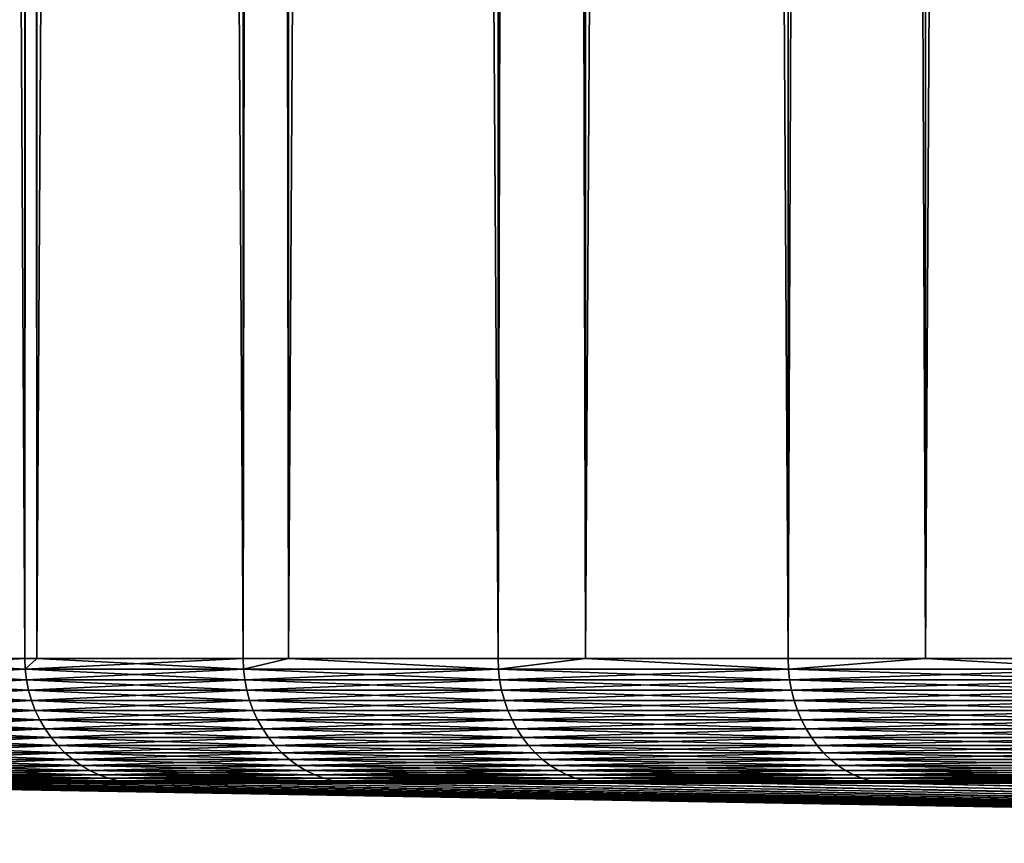
# Model space of a CAD drawing. Extents: x -111 to 92, y -90 to 0.
# Drawn here: x -16 to -13, y -90 to -88 of the extents above; entities that cross this region are included whole.
import ezdxf

# ---------------------------------------------------------------- set-up
doc = ezdxf.new("R2010")
doc.units = 0
doc.header["$MEASUREMENT"] = 0
doc.layers.add('L1', color=7, linetype='Continuous')

msp = doc.modelspace()

# ---------------------------------------------------------------- linework, layer by layer
at = {"layer": 'L1', "color": 7}
for points in [[(-15.53567, -9.3, -6.261436), (-15.53567, -89.70702, -6.261436), (-15.96939, -9.3, -5.05382)], [(-15.96939, -9.3, -5.05382), (-15.53567, -89.70702, -6.261436), (-15.96939, -89.70702, -5.05382)], [(-15.96939, -9.3, 5.05382), (-15.96939, -89.70702, 5.05382), (-15.53567, -9.3, 6.261436)], [(-15.53567, -9.3, 6.261436), (-15.96939, -89.70702, 5.05382), (-15.53567, -89.70702, 6.261436)], [(-15.50692, -9.3, -6.325567), (-15.50692, -89.70702, -6.325567), (-15.53567, -9.3, -6.261436)], [(-15.53567, -9.3, -6.261436), (-15.50692, -89.70702, -6.325567), (-15.53567, -89.70702, -6.261436)], [(-15.53567, -9.3, 6.261436), (-15.53567, -89.70702, 6.261436), (-15.50692, -9.3, 6.325567)], [(-15.50692, -9.3, 6.325567), (-15.53567, -89.70702, 6.261436), (-15.50692, -89.70702, 6.325567)], [(-15.01077, -9.3, -7.432307), (-15.01077, -89.70702, -7.432307), (-15.50692, -9.3, -6.325567)], [(-15.50692, -9.3, -6.325567), (-15.01077, -89.70702, -7.432307), (-15.50692, -89.70702, -6.325567)], [(-15.50692, -9.3, 6.325567), (-15.50692, -89.70702, 6.325567), (-15.01077, -9.3, 7.432307)], [(-15.01077, -9.3, 7.432307), (-15.50692, -89.70702, 6.325567), (-15.01077, -89.70702, 7.432307)], [(-14.90164, -9.3, -7.633), (-14.90164, -89.70702, -7.633), (-15.01077, -9.3, -7.432307)], [(-15.01077, -9.3, -7.432307), (-14.90164, -89.70702, -7.633), (-15.01077, -89.70702, -7.432307)], [(-15.01077, -9.3, 7.432307), (-15.01077, -89.70702, 7.432307), (-14.90164, -9.3, 7.633)], [(-14.90164, -9.3, 7.633), (-15.01077, -89.70702, 7.432307), (-14.90164, -89.70702, 7.633)], [(-14.39779, -9.3, -8.559563), (-14.39779, -89.70702, -8.559563), (-14.90164, -9.3, -7.633)], [(-14.90164, -9.3, -7.633), (-14.39779, -89.70702, -8.559563), (-14.90164, -89.70702, -7.633)], [(-14.90164, -9.3, 7.633), (-14.90164, -89.70702, 7.633), (-14.39779, -9.3, 8.559563)], [(-14.39779, -9.3, 8.559563), (-14.90164, -89.70702, 7.633), (-14.39779, -89.70702, 8.559563)], [(-14.18762, -9.3, -8.884101), (-14.18762, -89.70702, -8.884101), (-14.39779, -9.3, -8.559563)], [(-14.39779, -9.3, -8.559563), (-14.18762, -89.70702, -8.884101), (-14.39779, -89.70702, -8.559563)], [(-14.39779, -9.3, 8.559563), (-14.39779, -89.70702, 8.559563), (-14.18762, -9.3, 8.884101)], [(-14.18762, -9.3, 8.884101), (-14.39779, -89.70702, 8.559563), (-14.18762, -89.70702, 8.884101)], [(-13.70032, -9.3, -9.636587), (-13.70032, -89.70702, -9.636587), (-14.18762, -9.3, -8.884101)], [(-14.18762, -9.3, -8.884101), (-13.70032, -89.70702, -9.636587), (-14.18762, -89.70702, -8.884101)], [(-14.18762, -9.3, 8.884101), (-14.18762, -89.70702, 8.884101), (-13.70032, -9.3, 9.636587)], [(-13.70032, -9.3, 9.636587), (-14.18762, -89.70702, 8.884101), (-13.70032, -89.70702, 9.636587)], [(-13.37, -9.3, -10.06992), (-13.37, -89.70702, -10.06992), (-13.70032, -9.3, -9.636587)], [(-13.70032, -9.3, -9.636587), (-13.37, -89.70702, -10.06992), (-13.70032, -89.70702, -9.636587)], [(-13.70032, -9.3, 9.636587), (-13.70032, -89.70702, 9.636587), (-13.37, -9.3, 10.06992)], [(-13.37, -9.3, 10.06992), (-13.70032, -89.70702, 9.636587), (-13.37, -89.70702, 10.06992)], [(-12.92244, -9.3, -10.65706), (-12.92244, -89.70702, -10.65706), (-13.37, -9.3, -10.06992)], [(-13.37, -9.3, -10.06992), (-12.92244, -89.70702, -10.65706), (-13.37, -89.70702, -10.06992)], [(-13.37, -9.3, 10.06992), (-13.37, -89.70702, 10.06992), (-12.92244, -9.3, 10.65706)], [(-12.92244, -9.3, 10.65706), (-13.37, -89.70702, 10.06992), (-12.92244, -89.70702, 10.65706)], [(-15.53567, -89.70702, -6.261436), (-15.96833, -89.73278, -5.053486), (-15.96939, -89.70702, -5.05382)], [(-15.53567, -89.70702, 6.261436), (-15.96939, -89.70702, 5.05382), (-15.53464, -89.73278, 6.261022)], [(-15.53464, -89.73278, 6.261022), (-15.96939, -89.70702, 5.05382), (-15.96833, -89.73278, 5.053486)], [(-15.53464, -89.73278, -6.261022), (-15.96833, -89.73278, -5.053486), (-15.53567, -89.70702, -6.261436)], [(-15.50692, -89.70702, 6.325567), (-15.53567, -89.70702, 6.261436), (-15.53464, -89.73278, 6.261022)], [(-15.53567, -89.70702, -6.261436), (-15.50692, -89.70702, -6.325567), (-15.53464, -89.73278, -6.261022)], [(-15.50692, -89.70702, 6.325567), (-15.53464, -89.73278, 6.261022), (-15.01077, -89.70702, 7.432307)], [(-15.53464, -89.73278, -6.261022), (-15.50692, -89.70702, -6.325567), (-15.00978, -89.73278, -7.431816)], [(-15.53464, -89.73278, 6.261022), (-15.00978, -89.73278, 7.431816), (-15.01077, -89.70702, 7.432307)], [(-15.50692, -89.70702, -6.325567), (-15.01077, -89.70702, -7.432307), (-15.00978, -89.73278, -7.431816)], [(-15.01077, -89.70702, -7.432307), (-14.90164, -89.70702, -7.633), (-15.00978, -89.73278, -7.431816)], [(-15.01077, -89.70702, 7.432307), (-15.00978, -89.73278, 7.431816), (-14.90164, -89.70702, 7.633)], [(-15.00978, -89.73278, -7.431816), (-14.90164, -89.70702, -7.633), (-14.39684, -89.73278, -8.558997)], [(-15.00978, -89.73278, 7.431816), (-14.39684, -89.73278, 8.558997), (-14.90164, -89.70702, 7.633)], [(-14.90164, -89.70702, -7.633), (-14.39779, -89.70702, -8.559563), (-14.39684, -89.73278, -8.558997)], [(-14.90164, -89.70702, 7.633), (-14.39684, -89.73278, 8.558997), (-14.39779, -89.70702, 8.559563)], [(-14.18762, -89.70702, 8.884101), (-14.39779, -89.70702, 8.559563), (-14.39684, -89.73278, 8.558997)], [(-14.18762, -89.70702, -8.884101), (-14.39684, -89.73278, -8.558997), (-14.39779, -89.70702, -8.559563)], [(-13.69941, -89.73278, -9.63595), (-14.39684, -89.73278, -8.558997), (-14.18762, -89.70702, -8.884101)], [(-13.69941, -89.73278, 9.63595), (-14.18762, -89.70702, 8.884101), (-14.39684, -89.73278, 8.558997)], [(-14.18762, -89.70702, -8.884101), (-13.70032, -89.70702, -9.636587), (-13.69941, -89.73278, -9.63595)], [(-13.70032, -89.70702, 9.636587), (-14.18762, -89.70702, 8.884101), (-13.69941, -89.73278, 9.63595)], [(-13.37, -89.70702, 10.06992), (-13.70032, -89.70702, 9.636587), (-13.69941, -89.73278, 9.63595)], [(-13.70032, -89.70702, -9.636587), (-13.37, -89.70702, -10.06992), (-13.69941, -89.73278, -9.63595)], [(-13.69941, -89.73278, -9.63595), (-13.37, -89.70702, -10.06992), (-12.92159, -89.73278, -10.65636)], [(-13.69941, -89.73278, 9.63595), (-12.92159, -89.73278, 10.65636), (-13.37, -89.70702, 10.06992)], [(-13.37, -89.70702, -10.06992), (-12.92244, -89.70702, -10.65706), (-12.92159, -89.73278, -10.65636)], [(-13.37, -89.70702, 10.06992), (-12.92159, -89.73278, 10.65636), (-12.92244, -89.70702, 10.65706)], [(-15.53464, -89.73278, -6.261022), (-15.96517, -89.75834, -5.052486), (-15.96833, -89.73278, -5.053486)], [(-15.53464, -89.73278, 6.261022), (-15.96833, -89.73278, 5.053486), (-15.53156, -89.75834, 6.259783)], [(-15.53156, -89.75834, 6.259783), (-15.96833, -89.73278, 5.053486), (-15.96517, -89.75834, 5.052486)], [(-15.53156, -89.75834, -6.259783), (-15.96517, -89.75834, -5.052486), (-15.53464, -89.73278, -6.261022)], [(-15.53464, -89.73278, -6.261022), (-15.00978, -89.73278, -7.431816), (-15.53156, -89.75834, -6.259783)], [(-15.53156, -89.75834, 6.259783), (-15.00681, -89.75834, 7.430345), (-15.53464, -89.73278, 6.261022)], [(-15.53464, -89.73278, 6.261022), (-15.00681, -89.75834, 7.430345), (-15.00978, -89.73278, 7.431816)], [(-15.53156, -89.75834, -6.259783), (-15.00978, -89.73278, -7.431816), (-15.00681, -89.75834, -7.430345)], [(-15.00978, -89.73278, -7.431816), (-14.39684, -89.73278, -8.558997), (-15.00681, -89.75834, -7.430345)], [(-15.00681, -89.75834, 7.430345), (-14.39399, -89.75834, 8.557303), (-15.00978, -89.73278, 7.431816)], [(-15.00978, -89.73278, 7.431816), (-14.39399, -89.75834, 8.557303), (-14.39684, -89.73278, 8.558997)], [(-15.00681, -89.75834, -7.430345), (-14.39684, -89.73278, -8.558997), (-14.39399, -89.75834, -8.557303)], [(-13.69941, -89.73278, -9.63595), (-14.39399, -89.75834, -8.557303), (-14.39684, -89.73278, -8.558997)], [(-13.69941, -89.73278, 9.63595), (-14.39684, -89.73278, 8.558997), (-13.6967, -89.75834, 9.634043)], [(-13.6967, -89.75834, 9.634043), (-14.39684, -89.73278, 8.558997), (-14.39399, -89.75834, 8.557303)], [(-13.6967, -89.75834, -9.634043), (-14.39399, -89.75834, -8.557303), (-13.69941, -89.73278, -9.63595)], [(-13.69941, -89.73278, -9.63595), (-12.92159, -89.73278, -10.65636), (-13.6967, -89.75834, -9.634043)], [(-13.6967, -89.75834, 9.634043), (-12.91903, -89.75834, 10.65425), (-13.69941, -89.73278, 9.63595)], [(-13.69941, -89.73278, 9.63595), (-12.91903, -89.75834, 10.65425), (-12.92159, -89.73278, 10.65636)], [(-13.6967, -89.75834, -9.634043), (-12.92159, -89.73278, -10.65636), (-12.91903, -89.75834, -10.65425)], [(-15.53156, -89.75834, -6.259783), (-15.95993, -89.78353, -5.050827), (-15.96517, -89.75834, -5.052486)], [(-15.53156, -89.75834, 6.259783), (-15.96517, -89.75834, 5.052486), (-15.52646, -89.78353, 6.257727)], [(-15.52646, -89.78353, 6.257727), (-15.96517, -89.75834, 5.052486), (-15.95993, -89.78353, 5.050827)], [(-15.52646, -89.78353, -6.257727), (-15.95993, -89.78353, -5.050827), (-15.53156, -89.75834, -6.259783)], [(-15.53156, -89.75834, -6.259783), (-15.00681, -89.75834, -7.430345), (-15.52646, -89.78353, -6.257727)], [(-15.52646, -89.78353, 6.257727), (-15.00188, -89.78353, 7.427905), (-15.53156, -89.75834, 6.259783)], [(-15.53156, -89.75834, 6.259783), (-15.00188, -89.78353, 7.427905), (-15.00681, -89.75834, 7.430345)], [(-15.52646, -89.78353, -6.257727), (-15.00681, -89.75834, -7.430345), (-15.00188, -89.78353, -7.427905)], [(-15.00681, -89.75834, -7.430345), (-14.39399, -89.75834, -8.557303), (-15.00188, -89.78353, -7.427905)], [(-15.00188, -89.78353, 7.427905), (-14.38926, -89.78353, 8.554493), (-15.00681, -89.75834, 7.430345)], [(-15.00681, -89.75834, 7.430345), (-14.38926, -89.78353, 8.554493), (-14.39399, -89.75834, 8.557303)], [(-15.00188, -89.78353, -7.427905), (-14.39399, -89.75834, -8.557303), (-14.38926, -89.78353, -8.554493)], [(-13.6967, -89.75834, -9.634043), (-14.38926, -89.78353, -8.554493), (-14.39399, -89.75834, -8.557303)], [(-13.6967, -89.75834, 9.634043), (-14.39399, -89.75834, 8.557303), (-13.6922, -89.78353, 9.63088)], [(-13.6922, -89.78353, 9.63088), (-14.39399, -89.75834, 8.557303), (-14.38926, -89.78353, 8.554493)], [(-13.6922, -89.78353, -9.63088), (-14.38926, -89.78353, -8.554493), (-13.6967, -89.75834, -9.634043)], [(-13.6967, -89.75834, -9.634043), (-12.91903, -89.75834, -10.65425), (-13.6922, -89.78353, -9.63088)], [(-13.6922, -89.78353, 9.63088), (-12.91479, -89.78353, 10.65075), (-13.6967, -89.75834, 9.634043)], [(-13.6967, -89.75834, 9.634043), (-12.91479, -89.78353, 10.65075), (-12.91903, -89.75834, 10.65425)], [(-13.6922, -89.78353, -9.63088), (-12.91903, -89.75834, -10.65425), (-12.91479, -89.78353, -10.65075)], [(-15.52646, -89.78353, -6.257727), (-15.95265, -89.80816, -5.048521), (-15.95993, -89.78353, -5.050827)], [(-15.52646, -89.78353, 6.257727), (-15.95993, -89.78353, 5.050827), (-15.51938, -89.80816, 6.254871)], [(-15.51938, -89.80816, 6.254871), (-15.95993, -89.78353, 5.050827), (-15.95265, -89.80816, 5.048521)], [(-15.51938, -89.80816, -6.254871), (-15.95265, -89.80816, -5.048521), (-15.52646, -89.78353, -6.257727)], [(-15.52646, -89.78353, -6.257727), (-15.00188, -89.78353, -7.427905), (-15.51938, -89.80816, -6.254871)], [(-15.51938, -89.80816, 6.254871), (-14.99504, -89.80816, 7.424515), (-15.52646, -89.78353, 6.257727)], [(-15.52646, -89.78353, 6.257727), (-14.99504, -89.80816, 7.424515), (-15.00188, -89.78353, 7.427905)], [(-15.51938, -89.80816, -6.254871), (-15.00188, -89.78353, -7.427905), (-14.99504, -89.80816, -7.424515)], [(-15.00188, -89.78353, -7.427905), (-14.38926, -89.78353, -8.554493), (-14.99504, -89.80816, -7.424515)], [(-14.99504, -89.80816, 7.424515), (-14.3827, -89.80816, 8.550589), (-15.00188, -89.78353, 7.427905)], [(-15.00188, -89.78353, 7.427905), (-14.3827, -89.80816, 8.550589), (-14.38926, -89.78353, 8.554493)], [(-14.99504, -89.80816, -7.424515), (-14.38926, -89.78353, -8.554493), (-14.3827, -89.80816, -8.550589)], [(-13.6922, -89.78353, -9.63088), (-14.3827, -89.80816, -8.550589), (-14.38926, -89.78353, -8.554493)], [(-13.6922, -89.78353, 9.63088), (-14.38926, -89.78353, 8.554493), (-13.68595, -89.80816, 9.626484)], [(-13.68595, -89.80816, 9.626484), (-14.38926, -89.78353, 8.554493), (-14.3827, -89.80816, 8.550589)], [(-13.68595, -89.80816, -9.626484), (-14.3827, -89.80816, -8.550589), (-13.6922, -89.78353, -9.63088)], [(-13.6922, -89.78353, -9.63088), (-12.91479, -89.78353, -10.65075), (-13.68595, -89.80816, -9.626484)], [(-13.68595, -89.80816, 9.626484), (-12.9089, -89.80816, 10.64589), (-13.6922, -89.78353, 9.63088)], [(-13.6922, -89.78353, 9.63088), (-12.9089, -89.80816, 10.64589), (-12.91479, -89.78353, 10.65075)], [(-13.68595, -89.80816, -9.626484), (-12.91479, -89.78353, -10.65075), (-12.9089, -89.80816, -10.64589)], [(-15.51938, -89.80816, -6.254871), (-15.94337, -89.83203, -5.045587), (-15.95265, -89.80816, -5.048521)], [(-15.51938, -89.80816, 6.254871), (-15.95265, -89.80816, 5.048521), (-15.51036, -89.83203, 6.251235)], [(-15.51036, -89.83203, 6.251235), (-15.95265, -89.80816, 5.048521), (-15.94337, -89.83203, 5.045587)], [(-15.51036, -89.83203, -6.251235), (-15.94337, -89.83203, -5.045587), (-15.51938, -89.80816, -6.254871)], [(-15.51938, -89.80816, -6.254871), (-14.99504, -89.80816, -7.424515), (-15.51036, -89.83203, -6.251235)], [(-15.51036, -89.83203, 6.251235), (-14.98632, -89.83203, 7.420199), (-15.51938, -89.80816, 6.254871)], [(-15.51938, -89.80816, 6.254871), (-14.98632, -89.83203, 7.420199), (-14.99504, -89.80816, 7.424515)], [(-15.51036, -89.83203, -6.251235), (-14.99504, -89.80816, -7.424515), (-14.98632, -89.83203, -7.420199)], [(-14.99504, -89.80816, -7.424515), (-14.3827, -89.80816, -8.550589), (-14.98632, -89.83203, -7.420199)], [(-14.98632, -89.83203, 7.420199), (-14.37434, -89.83203, 8.545619), (-14.99504, -89.80816, 7.424515)], [(-14.99504, -89.80816, 7.424515), (-14.37434, -89.83203, 8.545619), (-14.3827, -89.80816, 8.550589)], [(-14.98632, -89.83203, -7.420199), (-14.3827, -89.80816, -8.550589), (-14.37434, -89.83203, -8.545619)], [(-13.68595, -89.80816, -9.626484), (-14.37434, -89.83203, -8.545619), (-14.3827, -89.80816, -8.550589)], [(-13.68595, -89.80816, 9.626484), (-14.3827, -89.80816, 8.550589), (-13.678, -89.83203, 9.620889)], [(-13.678, -89.83203, 9.620889), (-14.3827, -89.80816, 8.550589), (-14.37434, -89.83203, 8.545619)], [(-13.678, -89.83203, -9.620889), (-14.37434, -89.83203, -8.545619), (-13.68595, -89.80816, -9.626484)], [(-13.68595, -89.80816, -9.626484), (-12.9089, -89.80816, -10.64589), (-13.678, -89.83203, -9.620889)], [(-13.678, -89.83203, 9.620889), (-12.90139, -89.83203, 10.6397), (-13.68595, -89.80816, 9.626484)], [(-13.68595, -89.80816, 9.626484), (-12.90139, -89.83203, 10.6397), (-12.9089, -89.80816, 10.64589)], [(-13.678, -89.83203, -9.620889), (-12.9089, -89.80816, -10.64589), (-12.90139, -89.83203, -10.6397)], [(-15.51036, -89.83203, -6.251235), (-15.93218, -89.85499, -5.042045), (-15.94337, -89.83203, -5.045587)], [(-15.51036, -89.83203, 6.251235), (-15.94337, -89.83203, 5.045587), (-15.49947, -89.85499, 6.246847)], [(-15.49947, -89.85499, 6.246847), (-15.94337, -89.83203, 5.045587), (-15.93218, -89.85499, 5.042045)], [(-15.49947, -89.85499, -6.246847), (-15.93218, -89.85499, -5.042045), (-15.51036, -89.83203, -6.251235)], [(-15.51036, -89.83203, -6.251235), (-14.98632, -89.83203, -7.420199), (-15.49947, -89.85499, -6.246847)], [(-15.49947, -89.85499, 6.246847), (-14.9758, -89.85499, 7.41499), (-15.51036, -89.83203, 6.251235)], [(-15.51036, -89.83203, 6.251235), (-14.9758, -89.85499, 7.41499), (-14.98632, -89.83203, 7.420199)], [(-15.49947, -89.85499, -6.246847), (-14.98632, -89.83203, -7.420199), (-14.9758, -89.85499, -7.41499)], [(-14.98632, -89.83203, -7.420199), (-14.37434, -89.83203, -8.545619), (-14.9758, -89.85499, -7.41499)], [(-14.9758, -89.85499, 7.41499), (-14.36424, -89.85499, 8.539619), (-14.98632, -89.83203, 7.420199)], [(-14.98632, -89.83203, 7.420199), (-14.36424, -89.85499, 8.539619), (-14.37434, -89.83203, 8.545619)], [(-14.9758, -89.85499, -7.41499), (-14.37434, -89.83203, -8.545619), (-14.36424, -89.85499, -8.539619)], [(-13.678, -89.83203, -9.620889), (-14.36424, -89.85499, -8.539619), (-14.37434, -89.83203, -8.545619)], [(-13.678, -89.83203, 9.620889), (-14.37434, -89.83203, 8.545619), (-13.6684, -89.85499, 9.614134)], [(-13.6684, -89.85499, 9.614134), (-14.37434, -89.83203, 8.545619), (-14.36424, -89.85499, 8.539619)], [(-13.6684, -89.85499, -9.614134), (-14.36424, -89.85499, -8.539619), (-13.678, -89.83203, -9.620889)], [(-13.678, -89.83203, -9.620889), (-12.90139, -89.83203, -10.6397), (-13.6684, -89.85499, -9.614134)], [(-13.6684, -89.85499, 9.614134), (-12.89233, -89.85499, 10.63223), (-13.678, -89.83203, 9.620889)], [(-13.678, -89.83203, 9.620889), (-12.89233, -89.85499, 10.63223), (-12.90139, -89.83203, 10.6397)], [(-13.6684, -89.85499, -9.614134), (-12.90139, -89.83203, -10.6397), (-12.89233, -89.85499, -10.63223)], [(-15.49947, -89.85499, -6.246847), (-15.91915, -89.87685, -5.037921), (-15.93218, -89.85499, -5.042045)], [(-15.49947, -89.85499, 6.246847), (-15.93218, -89.85499, 5.042045), (-15.48679, -89.87685, 6.241738)], [(-15.48679, -89.87685, 6.241738), (-15.93218, -89.85499, 5.042045), (-15.91915, -89.87685, 5.037921)], [(-15.48679, -89.87685, -6.241738), (-15.91915, -89.87685, -5.037921), (-15.49947, -89.85499, -6.246847)], [(-15.49947, -89.85499, -6.246847), (-14.9758, -89.85499, -7.41499), (-15.48679, -89.87685, -6.241738)], [(-15.48679, -89.87685, 6.241738), (-14.96355, -89.87685, 7.408926), (-15.49947, -89.85499, 6.246847)], [(-15.49947, -89.85499, 6.246847), (-14.96355, -89.87685, 7.408926), (-14.9758, -89.85499, 7.41499)], [(-15.48679, -89.87685, -6.241738), (-14.9758, -89.85499, -7.41499), (-14.96355, -89.87685, -7.408926)], [(-14.9758, -89.85499, -7.41499), (-14.36424, -89.85499, -8.539619), (-14.96355, -89.87685, -7.408926)], [(-14.96355, -89.87685, 7.408926), (-14.3525, -89.87685, 8.532635), (-14.9758, -89.85499, 7.41499)], [(-14.9758, -89.85499, 7.41499), (-14.3525, -89.87685, 8.532635), (-14.36424, -89.85499, 8.539619)], [(-14.96355, -89.87685, -7.408926), (-14.36424, -89.85499, -8.539619), (-14.3525, -89.87685, -8.532635)], [(-13.6684, -89.85499, -9.614134), (-14.3525, -89.87685, -8.532635), (-14.36424, -89.85499, -8.539619)], [(-13.6684, -89.85499, 9.614134), (-14.36424, -89.85499, 8.539619), (-13.65722, -89.87685, 9.606271)], [(-13.65722, -89.87685, 9.606271), (-14.36424, -89.85499, 8.539619), (-14.3525, -89.87685, 8.532635)], [(-13.65722, -89.87685, -9.606271), (-14.3525, -89.87685, -8.532635), (-13.6684, -89.85499, -9.614134)], [(-13.6684, -89.85499, -9.614134), (-12.89233, -89.85499, -10.63223), (-13.65722, -89.87685, -9.606271)], [(-13.65722, -89.87685, 9.606271), (-12.88179, -89.87685, 10.62353), (-13.6684, -89.85499, 9.614134)], [(-13.6684, -89.85499, 9.614134), (-12.88179, -89.87685, 10.62353), (-12.89233, -89.85499, 10.63223)], [(-13.65722, -89.87685, -9.606271), (-12.89233, -89.85499, -10.63223), (-12.88179, -89.87685, -10.62353)], [(-15.48679, -89.87685, -6.241738), (-15.90438, -89.89745, -5.033246), (-15.91915, -89.87685, -5.037921)], [(-15.48679, -89.87685, 6.241738), (-15.91915, -89.87685, 5.037921), (-15.47242, -89.89745, 6.235946)], [(-15.47242, -89.89745, 6.235946), (-15.91915, -89.87685, 5.037921), (-15.90438, -89.89745, 5.033246)], [(-15.47242, -89.89745, -6.235946), (-15.90438, -89.89745, -5.033246), (-15.48679, -89.87685, -6.241738)], [(-15.48679, -89.87685, -6.241738), (-14.96355, -89.87685, -7.408926), (-15.47242, -89.89745, -6.235946)], [(-15.47242, -89.89745, 6.235946), (-14.94967, -89.89745, 7.402051), (-15.48679, -89.87685, 6.241738)], [(-15.48679, -89.87685, 6.241738), (-14.94967, -89.89745, 7.402051), (-14.96355, -89.87685, 7.408926)], [(-15.47242, -89.89745, -6.235946), (-14.96355, -89.87685, -7.408926), (-14.94967, -89.89745, -7.402051)], [(-14.96355, -89.87685, -7.408926), (-14.3525, -89.87685, -8.532635), (-14.94967, -89.89745, -7.402051)], [(-14.94967, -89.89745, 7.402051), (-14.33918, -89.89745, 8.524718), (-14.96355, -89.87685, 7.408926)], [(-14.96355, -89.87685, 7.408926), (-14.33918, -89.89745, 8.524718), (-14.3525, -89.87685, 8.532635)], [(-14.94967, -89.89745, -7.402051), (-14.3525, -89.87685, -8.532635), (-14.33918, -89.89745, -8.524718)], [(-13.65722, -89.87685, -9.606271), (-14.33918, -89.89745, -8.524718), (-14.3525, -89.87685, -8.532635)], [(-13.65722, -89.87685, 9.606271), (-14.3525, -89.87685, 8.532635), (-13.64454, -89.89745, 9.597357)], [(-13.64454, -89.89745, 9.597357), (-14.3525, -89.87685, 8.532635), (-14.33918, -89.89745, 8.524718)], [(-13.64454, -89.89745, -9.597357), (-14.33918, -89.89745, -8.524718), (-13.65722, -89.87685, -9.606271)], [(-13.65722, -89.87685, -9.606271), (-12.88179, -89.87685, -10.62353), (-13.64454, -89.89745, -9.597357)], [(-13.64454, -89.89745, 9.597357), (-12.86984, -89.89745, 10.61368), (-13.65722, -89.87685, 9.606271)], [(-13.65722, -89.87685, 9.606271), (-12.86984, -89.89745, 10.61368), (-12.88179, -89.87685, 10.62353)], [(-13.64454, -89.89745, -9.597357), (-12.88179, -89.87685, -10.62353), (-12.86984, -89.89745, -10.61368)], [(-15.47242, -89.89745, -6.235946), (-15.88798, -89.91665, -5.028055), (-15.90438, -89.89745, -5.033246)], [(-15.47242, -89.89745, 6.235946), (-15.90438, -89.89745, 5.033246), (-15.45646, -89.91665, 6.229514)], [(-15.45646, -89.91665, 6.229514), (-15.90438, -89.89745, 5.033246), (-15.88798, -89.91665, 5.028055)], [(-15.45646, -89.91665, -6.229514), (-15.88798, -89.91665, -5.028055), (-15.47242, -89.89745, -6.235946)], [(-15.47242, -89.89745, -6.235946), (-14.94967, -89.89745, -7.402051), (-15.45646, -89.91665, -6.229514)], [(-15.45646, -89.91665, 6.229514), (-14.93425, -89.91665, 7.394416), (-15.47242, -89.89745, 6.235946)], [(-15.47242, -89.89745, 6.235946), (-14.93425, -89.91665, 7.394416), (-14.94967, -89.89745, 7.402051)], [(-15.45646, -89.91665, -6.229514), (-14.94967, -89.89745, -7.402051), (-14.93425, -89.91665, -7.394416)], [(-14.94967, -89.89745, -7.402051), (-14.33918, -89.89745, -8.524718), (-14.93425, -89.91665, -7.394416)], [(-14.93425, -89.91665, 7.394416), (-14.32439, -89.91665, 8.515925), (-14.94967, -89.89745, 7.402051)], [(-14.94967, -89.89745, 7.402051), (-14.32439, -89.91665, 8.515925), (-14.33918, -89.89745, 8.524718)], [(-14.93425, -89.91665, -7.394416), (-14.33918, -89.89745, -8.524718), (-14.32439, -89.91665, -8.515925)], [(-13.64454, -89.89745, -9.597357), (-14.32439, -89.91665, -8.515925), (-14.33918, -89.89745, -8.524718)], [(-13.64454, -89.89745, 9.597357), (-14.33918, -89.89745, 8.524718), (-13.63047, -89.91665, 9.587458)], [(-13.63047, -89.91665, 9.587458), (-14.33918, -89.89745, 8.524718), (-14.32439, -89.91665, 8.515925)], [(-13.63047, -89.91665, -9.587458), (-14.32439, -89.91665, -8.515925), (-13.64454, -89.89745, -9.597357)], [(-13.64454, -89.89745, -9.597357), (-12.86984, -89.89745, -10.61368), (-13.63047, -89.91665, -9.587458)], [(-13.63047, -89.91665, 9.587458), (-12.85656, -89.91665, 10.60273), (-13.64454, -89.89745, 9.597357)], [(-13.64454, -89.89745, 9.597357), (-12.85656, -89.91665, 10.60273), (-12.86984, -89.89745, 10.61368)], [(-13.63047, -89.91665, -9.587458), (-12.86984, -89.89745, -10.61368), (-12.85656, -89.91665, -10.60273)], [(-15.45646, -89.91665, -6.229514), (-15.87006, -89.9343, -5.022385), (-15.88798, -89.91665, -5.028055)], [(-15.45646, -89.91665, 6.229514), (-15.88798, -89.91665, 5.028055), (-15.43903, -89.9343, 6.22249)], [(-15.43903, -89.9343, 6.22249), (-15.88798, -89.91665, 5.028055), (-15.87006, -89.9343, 5.022385)], [(-15.43903, -89.9343, -6.22249), (-15.87006, -89.9343, -5.022385), (-15.45646, -89.91665, -6.229514)], [(-15.43903, -89.9343, -6.22249), (-15.85077, -89.95027, -5.016279), (-15.87006, -89.9343, -5.022385)], [(-15.43903, -89.9343, 6.22249), (-15.87006, -89.9343, 5.022385), (-15.42026, -89.95027, 6.214925)], [(-15.42026, -89.95027, 6.214925), (-15.87006, -89.9343, 5.022385), (-15.85077, -89.95027, 5.016279)], [(-15.42026, -89.95027, -6.214925), (-15.85077, -89.95027, -5.016279), (-15.43903, -89.9343, -6.22249)], [(-15.45646, -89.91665, -6.229514), (-14.93425, -89.91665, -7.394416), (-15.43903, -89.9343, -6.22249)], [(-15.43903, -89.9343, 6.22249), (-14.91741, -89.9343, 7.386079), (-15.45646, -89.91665, 6.229514)], [(-15.45646, -89.91665, 6.229514), (-14.91741, -89.9343, 7.386079), (-14.93425, -89.91665, 7.394416)], [(-15.43903, -89.9343, -6.22249), (-14.93425, -89.91665, -7.394416), (-14.91741, -89.9343, -7.386079)], [(-15.43903, -89.9343, -6.22249), (-14.91741, -89.9343, -7.386079), (-15.42026, -89.95027, -6.214925)], [(-15.42026, -89.95027, 6.214925), (-14.89927, -89.95027, 7.377099), (-15.43903, -89.9343, 6.22249)], [(-15.43903, -89.9343, 6.22249), (-14.89927, -89.95027, 7.377099), (-14.91741, -89.9343, 7.386079)], [(-15.42026, -89.95027, -6.214925), (-14.91741, -89.9343, -7.386079), (-14.89927, -89.95027, -7.377099)], [(-14.93425, -89.91665, -7.394416), (-14.32439, -89.91665, -8.515925), (-14.91741, -89.9343, -7.386079)], [(-14.91741, -89.9343, 7.386079), (-14.30824, -89.9343, 8.506322), (-14.93425, -89.91665, 7.394416)], [(-14.93425, -89.91665, 7.394416), (-14.30824, -89.9343, 8.506322), (-14.32439, -89.91665, 8.515925)], [(-14.91741, -89.9343, -7.386079), (-14.32439, -89.91665, -8.515925), (-14.30824, -89.9343, -8.506322)], [(-14.91741, -89.9343, -7.386079), (-14.30824, -89.9343, -8.506322), (-14.89927, -89.95027, -7.377099)], [(-14.89927, -89.95027, 7.377099), (-14.29084, -89.95027, 8.495981), (-14.91741, -89.9343, 7.386079)], [(-14.91741, -89.9343, 7.386079), (-14.29084, -89.95027, 8.495981), (-14.30824, -89.9343, 8.506322)], [(-14.89927, -89.95027, -7.377099), (-14.30824, -89.9343, -8.506322), (-14.29084, -89.95027, -8.495981)], [(-13.63047, -89.91665, -9.587458), (-14.30824, -89.9343, -8.506322), (-14.32439, -89.91665, -8.515925)], [(-13.63047, -89.91665, 9.587458), (-14.32439, -89.91665, 8.515925), (-13.6151, -89.9343, 9.576648)], [(-13.6151, -89.9343, 9.576648), (-14.32439, -89.91665, 8.515925), (-14.30824, -89.9343, 8.506322)], [(-13.6151, -89.9343, -9.576648), (-14.30824, -89.9343, -8.506322), (-13.63047, -89.91665, -9.587458)], [(-13.6151, -89.9343, -9.576648), (-14.29084, -89.95027, -8.495981), (-14.30824, -89.9343, -8.506322)], [(-13.6151, -89.9343, 9.576648), (-14.30824, -89.9343, 8.506322), (-13.59855, -89.95027, 9.565006)], [(-13.59855, -89.95027, 9.565006), (-14.30824, -89.9343, 8.506322), (-14.29084, -89.95027, 8.495981)], [(-13.59855, -89.95027, -9.565006), (-14.29084, -89.95027, -8.495981), (-13.6151, -89.9343, -9.576648)], [(-13.63047, -89.91665, -9.587458), (-12.85656, -89.91665, -10.60273), (-13.6151, -89.9343, -9.576648)], [(-13.6151, -89.9343, 9.576648), (-12.84207, -89.9343, 10.59077), (-13.63047, -89.91665, 9.587458)], [(-13.63047, -89.91665, 9.587458), (-12.84207, -89.9343, 10.59077), (-12.85656, -89.91665, 10.60273)], [(-13.6151, -89.9343, -9.576648), (-12.85656, -89.91665, -10.60273), (-12.84207, -89.9343, -10.59077)], [(-13.6151, -89.9343, -9.576648), (-12.84207, -89.9343, -10.59077), (-13.59855, -89.95027, -9.565006)], [(-13.59855, -89.95027, 9.565006), (-12.82645, -89.95027, 10.5779), (-13.6151, -89.9343, 9.576648)], [(-13.6151, -89.9343, 9.576648), (-12.82645, -89.95027, 10.5779), (-12.84207, -89.9343, 10.59077)], [(-13.59855, -89.95027, -9.565006), (-12.84207, -89.9343, -10.59077), (-12.82645, -89.95027, -10.5779)], [(-15.42026, -89.95027, -6.214925), (-15.83024, -89.96445, -5.009783), (-15.85077, -89.95027, -5.016279)], [(-15.42026, -89.95027, 6.214925), (-15.85077, -89.95027, 5.016279), (-15.40029, -89.96445, 6.206876)], [(-15.40029, -89.96445, 6.206876), (-15.85077, -89.95027, 5.016279), (-15.83024, -89.96445, 5.009783)], [(-15.40029, -89.96445, -6.206876), (-15.83024, -89.96445, -5.009783), (-15.42026, -89.95027, -6.214925)], [(-15.42026, -89.95027, -6.214925), (-14.89927, -89.95027, -7.377099), (-15.40029, -89.96445, -6.206876)], [(-15.40029, -89.96445, 6.206876), (-14.87997, -89.96445, 7.367544), (-15.42026, -89.95027, 6.214925)], [(-15.42026, -89.95027, 6.214925), (-14.87997, -89.96445, 7.367544), (-14.89927, -89.95027, 7.377099)], [(-15.40029, -89.96445, -6.206876), (-14.89927, -89.95027, -7.377099), (-14.87997, -89.96445, -7.367544)], [(-14.89927, -89.95027, -7.377099), (-14.29084, -89.95027, -8.495981), (-14.87997, -89.96445, -7.367544)], [(-14.87997, -89.96445, 7.367544), (-14.27233, -89.96445, 8.484977), (-14.89927, -89.95027, 7.377099)], [(-14.89927, -89.95027, 7.377099), (-14.27233, -89.96445, 8.484977), (-14.29084, -89.95027, 8.495981)], [(-14.87997, -89.96445, -7.367544), (-14.29084, -89.95027, -8.495981), (-14.27233, -89.96445, -8.484977)], [(-13.59855, -89.95027, -9.565006), (-14.27233, -89.96445, -8.484977), (-14.29084, -89.95027, -8.495981)], [(-13.59855, -89.95027, 9.565006), (-14.29084, -89.95027, 8.495981), (-13.58094, -89.96445, 9.552617)], [(-13.58094, -89.96445, 9.552617), (-14.29084, -89.95027, 8.495981), (-14.27233, -89.96445, 8.484977)], [(-13.58094, -89.96445, -9.552617), (-14.27233, -89.96445, -8.484977), (-13.59855, -89.95027, -9.565006)], [(-13.59855, -89.95027, -9.565006), (-12.82645, -89.95027, -10.5779), (-13.58094, -89.96445, -9.552617)], [(-13.58094, -89.96445, 9.552617), (-12.80984, -89.96445, 10.5642), (-13.59855, -89.95027, 9.565006)], [(-13.59855, -89.95027, 9.565006), (-12.80984, -89.96445, 10.5642), (-12.82645, -89.95027, 10.5779)], [(-13.58094, -89.96445, -9.552617), (-12.82645, -89.95027, -10.5779), (-12.80984, -89.96445, -10.5642)], [(-15.40029, -89.96445, -6.206876), (-15.80862, -89.97673, -5.002942), (-15.83024, -89.96445, -5.009783)], [(-15.40029, -89.96445, 6.206876), (-15.83024, -89.96445, 5.009783), (-15.37926, -89.97673, 6.198401)], [(-15.37926, -89.97673, 6.198401), (-15.83024, -89.96445, 5.009783), (-15.80862, -89.97673, 5.002942)], [(-15.37926, -89.97673, -6.198401), (-15.80862, -89.97673, -5.002942), (-15.40029, -89.96445, -6.206876)], [(-15.37926, -89.97673, -6.198401), (-15.78608, -89.98701, -4.995809), (-15.80862, -89.97673, -5.002942)], [(-15.37926, -89.97673, 6.198401), (-15.80862, -89.97673, 5.002942), (-15.35734, -89.98701, 6.189563)], [(-15.35734, -89.98701, 6.189563), (-15.80862, -89.97673, 5.002942), (-15.78608, -89.98701, 4.995809)], [(-15.35734, -89.98701, -6.189563), (-15.78608, -89.98701, -4.995809), (-15.37926, -89.97673, -6.198401)], [(-15.40029, -89.96445, -6.206876), (-14.87997, -89.96445, -7.367544), (-15.37926, -89.97673, -6.198401)], [(-15.37926, -89.97673, 6.198401), (-14.85966, -89.97673, 7.357485), (-15.40029, -89.96445, 6.206876)], [(-15.40029, -89.96445, 6.206876), (-14.85966, -89.97673, 7.357485), (-14.87997, -89.96445, 7.367544)], [(-15.37926, -89.97673, -6.198401), (-14.87997, -89.96445, -7.367544), (-14.85966, -89.97673, -7.357485)], [(-15.37926, -89.97673, -6.198401), (-14.85966, -89.97673, -7.357485), (-15.35734, -89.98701, -6.189563)], [(-15.35734, -89.98701, 6.189563), (-14.83847, -89.98701, 7.346995), (-15.37926, -89.97673, 6.198401)], [(-15.37926, -89.97673, 6.198401), (-14.83847, -89.98701, 7.346995), (-14.85966, -89.97673, 7.357485)], [(-15.35734, -89.98701, -6.189563), (-14.85966, -89.97673, -7.357485), (-14.83847, -89.98701, -7.346995)], [(-14.87997, -89.96445, -7.367544), (-14.27233, -89.96445, -8.484977), (-14.85966, -89.97673, -7.357485)], [(-14.85966, -89.97673, 7.357485), (-14.25285, -89.97673, 8.473392), (-14.87997, -89.96445, 7.367544)], [(-14.87997, -89.96445, 7.367544), (-14.25285, -89.97673, 8.473392), (-14.27233, -89.96445, 8.484977)], [(-14.85966, -89.97673, -7.357485), (-14.27233, -89.96445, -8.484977), (-14.25285, -89.97673, -8.473392)], [(-14.85966, -89.97673, -7.357485), (-14.25285, -89.97673, -8.473392), (-14.83847, -89.98701, -7.346995)], [(-14.83847, -89.98701, 7.346995), (-14.23252, -89.98701, 8.461311), (-14.85966, -89.97673, 7.357485)], [(-14.85966, -89.97673, 7.357485), (-14.23252, -89.98701, 8.461311), (-14.25285, -89.97673, 8.473392)], [(-14.83847, -89.98701, -7.346995), (-14.25285, -89.97673, -8.473392), (-14.23252, -89.98701, -8.461311)], [(-13.58094, -89.96445, -9.552617), (-14.25285, -89.97673, -8.473392), (-14.27233, -89.96445, -8.484977)], [(-13.58094, -89.96445, 9.552617), (-14.27233, -89.96445, 8.484977), (-13.56239, -89.97673, 9.539574)], [(-13.56239, -89.97673, 9.539574), (-14.27233, -89.96445, 8.484977), (-14.25285, -89.97673, 8.473392)], [(-13.56239, -89.97673, -9.539574), (-14.25285, -89.97673, -8.473392), (-13.58094, -89.96445, -9.552617)], [(-13.56239, -89.97673, -9.539574), (-14.23252, -89.98701, -8.461311), (-14.25285, -89.97673, -8.473392)], [(-13.56239, -89.97673, 9.539574), (-14.25285, -89.97673, 8.473392), (-13.54306, -89.98701, 9.525972)], [(-13.54306, -89.98701, 9.525972), (-14.25285, -89.97673, 8.473392), (-14.23252, -89.98701, 8.461311)], [(-13.54306, -89.98701, -9.525972), (-14.23252, -89.98701, -8.461311), (-13.56239, -89.97673, -9.539574)], [(-13.58094, -89.96445, -9.552617), (-12.80984, -89.96445, -10.5642), (-13.56239, -89.97673, -9.539574)], [(-13.56239, -89.97673, 9.539574), (-12.79235, -89.97673, 10.54977), (-13.58094, -89.96445, 9.552617)], [(-13.58094, -89.96445, 9.552617), (-12.79235, -89.97673, 10.54977), (-12.80984, -89.96445, 10.5642)], [(-13.56239, -89.97673, -9.539574), (-12.80984, -89.96445, -10.5642), (-12.79235, -89.97673, -10.54977)], [(-13.56239, -89.97673, -9.539574), (-12.79235, -89.97673, -10.54977), (-13.54306, -89.98701, -9.525972)], [(-13.54306, -89.98701, 9.525972), (-12.77411, -89.98701, 10.53473), (-13.56239, -89.97673, 9.539574)], [(-13.56239, -89.97673, 9.539574), (-12.77411, -89.98701, 10.53473), (-12.79235, -89.97673, 10.54977)], [(-13.54306, -89.98701, -9.525972), (-12.79235, -89.97673, -10.54977), (-12.77411, -89.98701, -10.53473)], [(-15.35734, -89.98701, -6.189563), (-15.76279, -89.99523, -4.988436), (-15.78608, -89.98701, -4.995809)], [(-15.35734, -89.98701, 6.189563), (-15.78608, -89.98701, 4.995809), (-15.33467, -89.99523, 6.180428)], [(-15.33467, -89.99523, 6.180428), (-15.78608, -89.98701, 4.995809), (-15.76279, -89.99523, 4.988436)], [(-15.33467, -89.99523, -6.180428), (-15.76279, -89.99523, -4.988436), (-15.35734, -89.98701, -6.189563)], [(-15.33467, -89.99523, -6.180428), (-15.7389, -90.00131, -4.980878), (-15.76279, -89.99523, -4.988436)], [(-15.33467, -89.99523, 6.180428), (-15.76279, -89.99523, 4.988436), (-15.31144, -90.00131, 6.171064)], [(-15.31144, -90.00131, 6.171064), (-15.76279, -89.99523, 4.988436), (-15.7389, -90.00131, 4.980878)], [(-15.31144, -90.00131, -6.171064), (-15.7389, -90.00131, -4.980878), (-15.33467, -89.99523, -6.180428)], [(-15.31144, -90.00131, -6.171064), (-15.71461, -90.00523, -4.973189), (-15.7389, -90.00131, -4.980878)], [(-15.31144, -90.00131, 6.171064), (-15.7389, -90.00131, 4.980878), (-15.2878, -90.00523, 6.161538)], [(-15.2878, -90.00523, 6.161538), (-15.7389, -90.00131, 4.980878), (-15.71461, -90.00523, 4.973189)], [(-15.2878, -90.00523, -6.161538), (-15.71461, -90.00523, -4.973189), (-15.31144, -90.00131, -6.171064)], [(-15.47701, -90.00694, -5.558675), (-15.69008, -90.00694, -4.965427), (-15.71461, -90.00523, -4.973189)], [(-15.2878, -90.00523, -6.161538), (-15.47701, -90.00694, -5.558675), (-15.71461, -90.00523, -4.973189)], [(-15.2878, -90.00523, 6.161538), (-15.71461, -90.00523, 4.973189), (-15.47701, -90.00694, 5.558675)], [(-15.47701, -90.00694, 5.558675), (-15.71461, -90.00523, 4.973189), (-15.69008, -90.00694, 4.965427)], [(-15.47701, -90.00694, 5.558675), (-15.26394, -90.00694, 6.151922), (-15.2878, -90.00523, 6.161538)], [(-15.26394, -90.00694, -6.151922), (-15.47701, -90.00694, -5.558675), (-15.2878, -90.00523, -6.161538)], [(-15.35734, -89.98701, -6.189563), (-14.83847, -89.98701, -7.346995), (-15.33467, -89.99523, -6.180428)], [(-15.33467, -89.99523, 6.180428), (-14.81657, -89.99523, 7.336151), (-15.35734, -89.98701, 6.189563)], [(-15.35734, -89.98701, 6.189563), (-14.81657, -89.99523, 7.336151), (-14.83847, -89.98701, 7.346995)], [(-15.33467, -89.99523, -6.180428), (-14.83847, -89.98701, -7.346995), (-14.81657, -89.99523, -7.336151)], [(-15.33467, -89.99523, -6.180428), (-14.81657, -89.99523, -7.336151), (-15.31144, -90.00131, -6.171064)], [(-15.31144, -90.00131, 6.171064), (-14.79412, -90.00131, 7.325036), (-15.33467, -89.99523, 6.180428)], [(-15.33467, -89.99523, 6.180428), (-14.79412, -90.00131, 7.325036), (-14.81657, -89.99523, 7.336151)], [(-15.31144, -90.00131, -6.171064), (-14.81657, -89.99523, -7.336151), (-14.79412, -90.00131, -7.325036)], [(-15.31144, -90.00131, -6.171064), (-14.79412, -90.00131, -7.325036), (-15.2878, -90.00523, -6.161538)], [(-15.2878, -90.00523, 6.161538), (-14.77128, -90.00523, 7.313728), (-15.31144, -90.00131, 6.171064)], [(-15.31144, -90.00131, 6.171064), (-14.77128, -90.00523, 7.313728), (-14.79412, -90.00131, 7.325036)], [(-15.2878, -90.00523, -6.161538), (-14.79412, -90.00131, -7.325036), (-14.77128, -90.00523, -7.313728)], [(-15.00609, -90.00694, -6.727118), (-15.26394, -90.00694, -6.151922), (-15.2878, -90.00523, -6.161538)], [(-15.2878, -90.00523, -6.161538), (-14.77128, -90.00523, -7.313728), (-15.00609, -90.00694, -6.727118)], [(-15.26394, -90.00694, 6.151922), (-15.00609, -90.00694, 6.727118), (-15.2878, -90.00523, 6.161538)], [(-15.2878, -90.00523, 6.161538), (-15.00609, -90.00694, 6.727118), (-14.77128, -90.00523, 7.313728)], [(-15.00609, -90.00694, 6.727118), (-14.74823, -90.00694, 7.302314), (-14.77128, -90.00523, 7.313728)], [(-15.00609, -90.00694, -6.727118), (-14.77128, -90.00523, -7.313728), (-14.74823, -90.00694, -7.302314)], [(-14.83847, -89.98701, -7.346995), (-14.23252, -89.98701, -8.461311), (-14.81657, -89.99523, -7.336151)], [(-14.81657, -89.99523, 7.336151), (-14.21152, -89.99523, 8.448823), (-14.83847, -89.98701, 7.346995)], [(-14.83847, -89.98701, 7.346995), (-14.21152, -89.99523, 8.448823), (-14.23252, -89.98701, 8.461311)], [(-14.81657, -89.99523, -7.336151), (-14.23252, -89.98701, -8.461311), (-14.21152, -89.99523, -8.448823)], [(-14.81657, -89.99523, -7.336151), (-14.21152, -89.99523, -8.448823), (-14.79412, -90.00131, -7.325036)], [(-14.79412, -90.00131, 7.325036), (-14.18998, -90.00131, 8.436021), (-14.81657, -89.99523, 7.336151)], [(-14.81657, -89.99523, 7.336151), (-14.18998, -90.00131, 8.436021), (-14.21152, -89.99523, 8.448823)], [(-14.79412, -90.00131, -7.325036), (-14.21152, -89.99523, -8.448823), (-14.18998, -90.00131, -8.436021)], [(-14.79412, -90.00131, -7.325036), (-14.18998, -90.00131, -8.436021), (-14.77128, -90.00523, -7.313728)], [(-14.77128, -90.00523, 7.313728), (-14.16808, -90.00523, 8.423), (-14.79412, -90.00131, 7.325036)], [(-14.79412, -90.00131, 7.325036), (-14.16808, -90.00523, 8.423), (-14.18998, -90.00131, 8.436021)], [(-14.77128, -90.00523, -7.313728), (-14.18998, -90.00131, -8.436021), (-14.16808, -90.00523, -8.423)], [(-14.4471, -90.00694, -7.856084), (-14.74823, -90.00694, -7.302314), (-14.77128, -90.00523, -7.313728)], [(-14.77128, -90.00523, -7.313728), (-14.16808, -90.00523, -8.423), (-14.4471, -90.00694, -7.856084)], [(-14.74823, -90.00694, 7.302314), (-14.4471, -90.00694, 7.856084), (-14.77128, -90.00523, 7.313728)], [(-14.77128, -90.00523, 7.313728), (-14.4471, -90.00694, 7.856084), (-14.16808, -90.00523, 8.423)], [(-14.4471, -90.00694, 7.856084), (-14.14597, -90.00694, 8.409854), (-14.16808, -90.00523, 8.423)], [(-14.4471, -90.00694, -7.856084), (-14.16808, -90.00523, -8.423), (-14.14597, -90.00694, -8.409854)], [(-13.54306, -89.98701, -9.525972), (-14.21152, -89.99523, -8.448823), (-14.23252, -89.98701, -8.461311)], [(-13.54306, -89.98701, 9.525972), (-14.23252, -89.98701, 8.461311), (-13.52307, -89.99523, 9.511914)], [(-13.52307, -89.99523, 9.511914), (-14.23252, -89.98701, 8.461311), (-14.21152, -89.99523, 8.448823)], [(-13.52307, -89.99523, -9.511914), (-14.21152, -89.99523, -8.448823), (-13.54306, -89.98701, -9.525972)], [(-13.52307, -89.99523, -9.511914), (-14.18998, -90.00131, -8.436021), (-14.21152, -89.99523, -8.448823)], [(-13.52307, -89.99523, 9.511914), (-14.21152, -89.99523, 8.448823), (-13.50258, -90.00131, 9.497501)], [(-13.50258, -90.00131, 9.497501), (-14.21152, -89.99523, 8.448823), (-14.18998, -90.00131, 8.436021)], [(-13.50258, -90.00131, -9.497501), (-14.18998, -90.00131, -8.436021), (-13.52307, -89.99523, -9.511914)], [(-13.50258, -90.00131, -9.497501), (-14.16808, -90.00523, -8.423), (-14.18998, -90.00131, -8.436021)], [(-13.50258, -90.00131, 9.497501), (-14.18998, -90.00131, 8.436021), (-13.48174, -90.00523, 9.48284)], [(-13.48174, -90.00523, 9.48284), (-14.18998, -90.00131, 8.436021), (-14.16808, -90.00523, 8.423)], [(-13.48174, -90.00523, -9.48284), (-14.16808, -90.00523, -8.423), (-13.50258, -90.00131, -9.497501)], [(-13.80333, -90.00694, -8.938948), (-14.14597, -90.00694, -8.409854), (-14.16808, -90.00523, -8.423)], [(-13.48174, -90.00523, -9.48284), (-13.80333, -90.00694, -8.938948), (-14.16808, -90.00523, -8.423)], [(-13.48174, -90.00523, 9.48284), (-14.16808, -90.00523, 8.423), (-13.80333, -90.00694, 8.938948)], [(-13.80333, -90.00694, 8.938948), (-14.16808, -90.00523, 8.423), (-14.14597, -90.00694, 8.409854)], [(-13.80333, -90.00694, 8.938948), (-13.46069, -90.00694, 9.468041), (-13.48174, -90.00523, 9.48284)], [(-13.46069, -90.00694, -9.468041), (-13.80333, -90.00694, -8.938948), (-13.48174, -90.00523, -9.48284)], [(-13.54306, -89.98701, -9.525972), (-12.77411, -89.98701, -10.53473), (-13.52307, -89.99523, -9.511914)], [(-13.52307, -89.99523, 9.511914), (-12.75526, -89.99523, 10.51919), (-13.54306, -89.98701, 9.525972)], [(-13.54306, -89.98701, 9.525972), (-12.75526, -89.99523, 10.51919), (-12.77411, -89.98701, 10.53473)], [(-13.52307, -89.99523, -9.511914), (-12.77411, -89.98701, -10.53473), (-12.75526, -89.99523, -10.51919)], [(-13.52307, -89.99523, -9.511914), (-12.75526, -89.99523, -10.51919), (-13.50258, -90.00131, -9.497501)], [(-13.50258, -90.00131, 9.497501), (-12.73593, -90.00131, 10.50325), (-13.52307, -89.99523, 9.511914)], [(-13.52307, -89.99523, 9.511914), (-12.73593, -90.00131, 10.50325), (-12.75526, -89.99523, 10.51919)], [(-13.50258, -90.00131, -9.497501), (-12.75526, -89.99523, -10.51919), (-12.73593, -90.00131, -10.50325)], [(-13.50258, -90.00131, -9.497501), (-12.73593, -90.00131, -10.50325), (-13.48174, -90.00523, -9.48284)], [(-13.48174, -90.00523, 9.48284), (-12.71627, -90.00523, 10.48703), (-13.50258, -90.00131, 9.497501)], [(-13.50258, -90.00131, 9.497501), (-12.71627, -90.00523, 10.48703), (-12.73593, -90.00131, 10.50325)], [(-13.48174, -90.00523, -9.48284), (-12.73593, -90.00131, -10.50325), (-12.71627, -90.00523, -10.48703)], [(-13.07856, -90.00694, -9.969354), (-13.46069, -90.00694, -9.468041), (-13.48174, -90.00523, -9.48284)], [(-13.48174, -90.00523, -9.48284), (-12.71627, -90.00523, -10.48703), (-13.07856, -90.00694, -9.969354)], [(-13.46069, -90.00694, 9.468041), (-13.07856, -90.00694, 9.969354), (-13.48174, -90.00523, 9.48284)], [(-13.48174, -90.00523, 9.48284), (-13.07856, -90.00694, 9.969354), (-12.71627, -90.00523, 10.48703)], [(-16.45704, -90.00694), (-16.43289, -90.00694, -0.629887), (-8.223047, -90.15173, -0.315197)], [(-16.43289, -90.00694, 0.629887), (-16.45704, -90.00694), (-8.223047, -90.15173, 0.315197)], [(-8.223047, -90.15173, 0.315197), (-16.45704, -90.00694), (-8.223047, -90.15173, -0.315197)], [(-16.40875, -90.00694, 1.259774), (-16.43289, -90.00694, 0.629887), (-8.223047, -90.15173, 0.315197)], [(-16.43289, -90.00694, -0.629887), (-16.40875, -90.00694, -1.259774), (-8.223047, -90.15173, -0.315197)], [(-16.40875, -90.00694, -1.259774), (-16.33646, -90.00694, -1.885965), (-8.17479, -90.15173, -0.94374)], [(-8.223047, -90.15173, -0.315197), (-16.40875, -90.00694, -1.259774), (-8.17479, -90.15173, -0.94374)], [(-16.33646, -90.00694, 1.885965), (-16.40875, -90.00694, 1.259774), (-8.17479, -90.15173, 0.94374)], [(-8.17479, -90.15173, 0.94374), (-16.40875, -90.00694, 1.259774), (-8.223047, -90.15173, 0.315197)], [(-16.26417, -90.00694, 2.512155), (-16.33646, -90.00694, 1.885965), (-8.17479, -90.15173, 0.94374)], [(-16.33646, -90.00694, -1.885965), (-16.26417, -90.00694, -2.512155), (-8.17479, -90.15173, -0.94374)], [(-16.26417, -90.00694, -2.512155), (-16.14415, -90.00694, -3.130974), (-8.078561, -90.15173, -1.566745)], [(-8.17479, -90.15173, -0.94374), (-16.26417, -90.00694, -2.512155), (-8.078561, -90.15173, -1.566745)], [(-16.14415, -90.00694, 3.130974), (-16.26417, -90.00694, 2.512155), (-8.078561, -90.15173, 1.566745)], [(-8.078561, -90.15173, 1.566745), (-16.26417, -90.00694, 2.512155), (-8.17479, -90.15173, 0.94374)], [(-16.02414, -90.00694, 3.749794), (-16.14415, -90.00694, 3.130974), (-8.078561, -90.15173, 1.566745)], [(-16.14415, -90.00694, -3.130974), (-16.02414, -90.00694, -3.749794), (-8.078561, -90.15173, -1.566745)], [(-16.02414, -90.00694, -3.749794), (-15.85711, -90.00694, -4.35761), (-7.934924, -90.15173, -2.180555)], [(-8.078561, -90.15173, -1.566745), (-16.02414, -90.00694, -3.749794), (-7.934924, -90.15173, -2.180555)], [(-15.85711, -90.00694, 4.35761), (-16.02414, -90.00694, 3.749794), (-7.934924, -90.15173, 2.180555)], [(-7.934924, -90.15173, 2.180555), (-16.02414, -90.00694, 3.749794), (-8.078561, -90.15173, 1.566745)], [(-15.69008, -90.00694, 4.965427), (-15.85711, -90.00694, 4.35761), (-7.934924, -90.15173, 2.180555)], [(-15.85711, -90.00694, -4.35761), (-15.69008, -90.00694, -4.965427), (-7.934924, -90.15173, -2.180555)], [(-15.69008, -90.00694, -4.965427), (-15.47701, -90.00694, -5.558675), (-7.744722, -90.15173, -2.78157)], [(-7.934924, -90.15173, -2.180555), (-15.69008, -90.00694, -4.965427), (-7.744722, -90.15173, -2.78157)], [(-15.47701, -90.00694, 5.558675), (-15.69008, -90.00694, 4.965427), (-7.744722, -90.15173, 2.78157)], [(-7.744722, -90.15173, 2.78157), (-15.69008, -90.00694, 4.965427), (-7.934924, -90.15173, 2.180555)], [(-15.26394, -90.00694, 6.151922), (-15.47701, -90.00694, 5.558675), (-7.744722, -90.15173, 2.78157)], [(-15.47701, -90.00694, -5.558675), (-15.26394, -90.00694, -6.151922), (-7.744722, -90.15173, -2.78157)], [(-15.26394, -90.00694, -6.151922), (-15.00609, -90.00694, -6.727118), (-7.50907, -90.15173, -3.366261)], [(-7.744722, -90.15173, -2.78157), (-15.26394, -90.00694, -6.151922), (-7.50907, -90.15173, -3.366261)], [(-15.00609, -90.00694, 6.727118), (-15.26394, -90.00694, 6.151922), (-7.50907, -90.15173, 3.366261)], [(-7.50907, -90.15173, 3.366261), (-15.26394, -90.00694, 6.151922), (-7.744722, -90.15173, 2.78157)], [(-14.74823, -90.00694, 7.302314), (-15.00609, -90.00694, 6.727118), (-7.50907, -90.15173, 3.366261)], [(-15.00609, -90.00694, -6.727118), (-14.74823, -90.00694, -7.302314), (-7.50907, -90.15173, -3.366261)], [(-14.74823, -90.00694, -7.302314), (-14.4471, -90.00694, -7.856084), (-7.229352, -90.15173, -3.931197)], [(-7.50907, -90.15173, -3.366261), (-14.74823, -90.00694, -7.302314), (-7.229352, -90.15173, -3.931197)], [(-14.4471, -90.00694, 7.856084), (-14.74823, -90.00694, 7.302314), (-7.229352, -90.15173, 3.931197)], [(-7.229352, -90.15173, 3.931197), (-14.74823, -90.00694, 7.302314), (-7.50907, -90.15173, 3.366261)], [(-14.14597, -90.00694, 8.409854), (-14.4471, -90.00694, 7.856084), (-7.229352, -90.15173, 3.931197)], [(-14.4471, -90.00694, -7.856084), (-14.14597, -90.00694, -8.409854), (-7.229352, -90.15173, -3.931197)], [(-14.14597, -90.00694, -8.409854), (-13.80333, -90.00694, -8.938948), (-6.90721, -90.15173, -4.473064)], [(-7.229352, -90.15173, -3.931197), (-14.14597, -90.00694, -8.409854), (-6.90721, -90.15173, -4.473064)], [(-13.80333, -90.00694, 8.938948), (-14.14597, -90.00694, 8.409854), (-6.90721, -90.15173, 4.473064)], [(-6.90721, -90.15173, 4.473064), (-14.14597, -90.00694, 8.409854), (-7.229352, -90.15173, 3.931197)], [(-13.46069, -90.00694, 9.468041), (-13.80333, -90.00694, 8.938948), (-6.90721, -90.15173, 4.473064)], [(-13.80333, -90.00694, -8.938948), (-13.46069, -90.00694, -9.468041), (-6.90721, -90.15173, -4.473064)], [(-13.46069, -90.00694, -9.468041), (-13.07856, -90.00694, -9.969354), (-6.544533, -90.15173, -4.988681)], [(-6.90721, -90.15173, -4.473064), (-13.46069, -90.00694, -9.468041), (-6.544533, -90.15173, -4.988681)], [(-13.07856, -90.00694, 9.969354), (-13.46069, -90.00694, 9.468041), (-6.544533, -90.15173, 4.988681)], [(-6.544533, -90.15173, 4.988681), (-13.46069, -90.00694, 9.468041), (-6.90721, -90.15173, 4.473064)]]:
    msp.add_3dface(points, dxfattribs=at)

doc.saveas('drawing.dxf')
